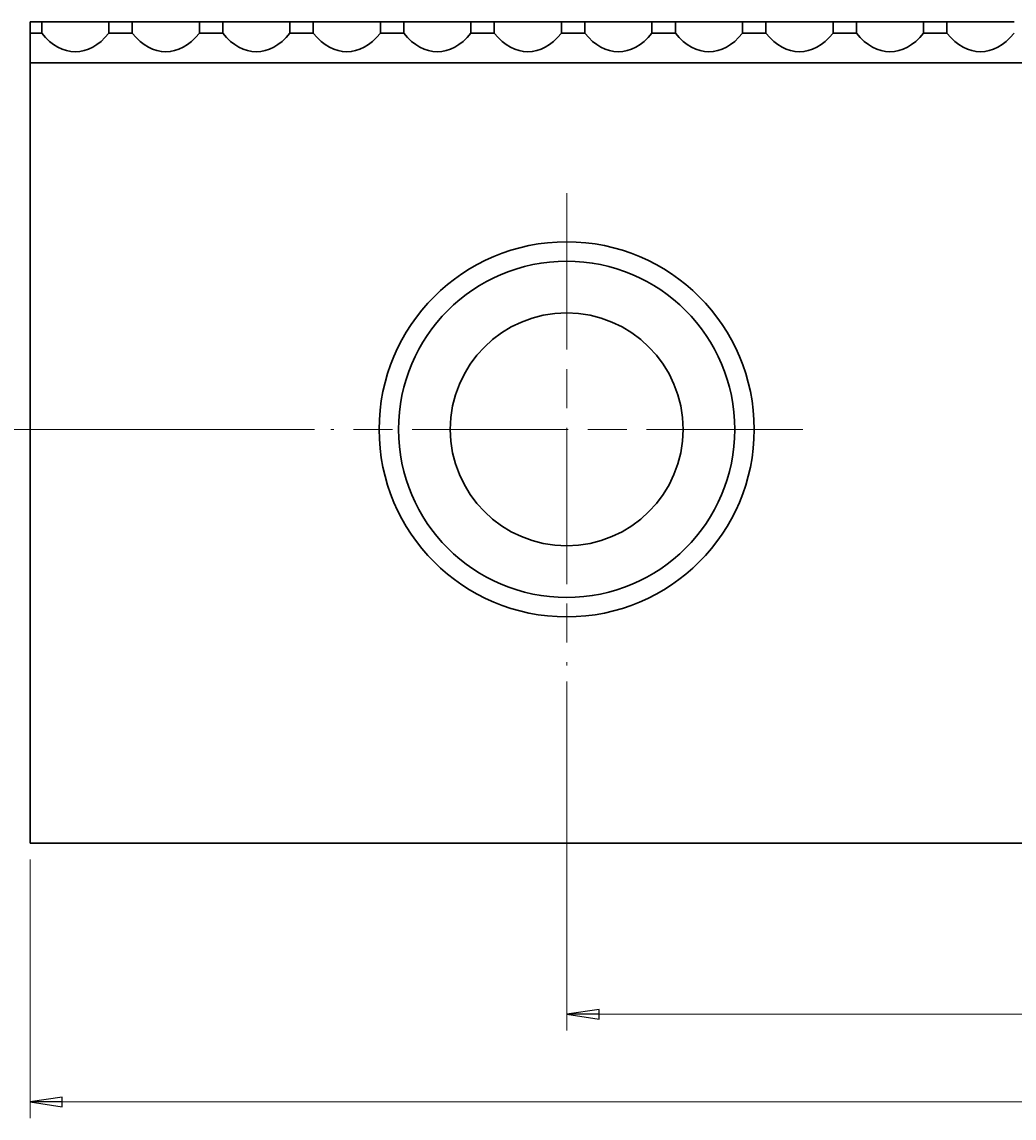
# Model space of a CAD drawing. Units: millimetres. Extents: x -142 to 216, y -72 to 177.
# Drawn here: x -89 to -12, y -22 to 62 of the extents above; entities that cross this region are included whole.
import ezdxf

# ---------------------------------------------------------------- set-up
doc = ezdxf.new("R2010")
doc.units = ezdxf.units.MM
doc.header["$MEASUREMENT"] = 0
doc.linetypes.add('AI-Linetype-0', pattern=[18.125, 12.083333, -1.509138, 3.023391, -1.509138])
doc.linetypes.add('AI-Linetype-1', pattern=[18.125, 12.083333, -1.509138, 3.023391, -1.509138])
for name, color, linetype, lineweight in [('中心標記 (ISO)', 7, 'Continuous', 0), ('可見 (ISO)', 7, 'Continuous', 0), ('標註 (ISO)', 7, 'Continuous', 0)]:
    doc.layers.add(name, color=color, linetype=linetype, lineweight=lineweight)

# ---------------------------------------------------------------- blocks, each defined once
blk = doc.blocks.new('Block_50')
at = {"layer": '標註 (ISO)', "true_color": 0x000000, "transparency": 33554687}
h = blk.add_hatch(color=18, dxfattribs=at)
h.dxf.hatch_style = 2
h.paths.add_polyline_path([(-44.216, -13.971), (-46.716, -14.346), (-44.216, -13.971), (-44.216, -14.721)])
at = {"layer": '標註 (ISO)', "color": 18, "lineweight": 18, "true_color": 0x000000}
for p, q in [((-46.716, 11.378), (-46.716, -15.596)), ((-44.216, -14.346), (70.784, -14.346))]:
    blk.add_line(p, q, dxfattribs=at)
at = {"layer": '標註 (ISO)', "color": 18, "lineweight": 25, "true_color": 0x000000}
for p, q in [((-44.216, -13.971), (-46.716, -14.346)), ((-44.216, -14.346), (-46.716, -14.346)), ((-46.716, -14.346), (-44.216, -14.721)), ((-44.216, -14.721), (-44.216, -13.971))]:
    blk.add_line(p, q, dxfattribs=at)
blk.add_lwpolyline([(-44.216, -13.971), (-46.716, -14.346), (-44.216, -14.721), (-44.216, -13.971)], dxfattribs=at)
at = {"layer": '標註 (ISO)'}
blk.add_lwpolyline([(-44.216, -13.971), (-46.716, -14.346), (-44.216, -13.971), (-44.216, -14.721)], close=True, dxfattribs=at)
blk = doc.blocks.new('Block_51')
at = {"layer": '標註 (ISO)', "true_color": 0x000000, "transparency": 33554687}
h = blk.add_hatch(color=18, dxfattribs=at)
h.dxf.hatch_style = 2
h.paths.add_polyline_path([(-85.716, -20.747), (-88.216, -21.122), (-85.716, -20.747), (-85.716, -21.497)])
at = {"layer": '標註 (ISO)', "color": 18, "lineweight": 18, "true_color": 0x000000}
for p, q in [((-88.216, -2.372), (-88.216, -22.372)), ((112.284, -21.122), (-85.716, -21.122))]:
    blk.add_line(p, q, dxfattribs=at)
at = {"layer": '標註 (ISO)', "color": 18, "lineweight": 25, "true_color": 0x000000}
for p, q in [((-85.716, -20.747), (-88.216, -21.122)), ((-85.716, -21.122), (-88.216, -21.122)), ((-88.216, -21.122), (-85.716, -21.497)), ((-85.716, -21.497), (-85.716, -20.747))]:
    blk.add_line(p, q, dxfattribs=at)
blk.add_lwpolyline([(-85.716, -20.747), (-88.216, -21.122), (-85.716, -21.497), (-85.716, -20.747)], dxfattribs=at)
at = {"layer": '標註 (ISO)'}
blk.add_lwpolyline([(-85.716, -20.747), (-88.216, -21.122), (-85.716, -20.747), (-85.716, -21.497)], close=True, dxfattribs=at)
blk = doc.blocks.new('Block_52')
at = {"layer": '標註 (ISO)', "true_color": 0x000000, "transparency": 33554687}
h = blk.add_hatch(color=18, dxfattribs=at)
h.dxf.hatch_style = 2
h.paths.add_polyline_path([(-96.692, 28.378), (-97.067, 30.878), (-96.692, 28.378), (-97.442, 28.378)])
h = blk.add_hatch(color=18, dxfattribs=at)
h.dxf.hatch_style = 2
h.paths.add_polyline_path([(-97.442, 1.378), (-97.067, -1.122), (-97.442, 1.378), (-96.692, 1.378)])
at = {"layer": '標註 (ISO)', "color": 18, "lineweight": 18, "true_color": 0x000000}
for p, q in [((-66.216, 30.878), (-98.317, 30.878)), ((-97.067, 28.378), (-97.067, 1.378)), ((-89.466, -1.122), (-98.317, -1.122))]:
    blk.add_line(p, q, dxfattribs=at)
at = {"layer": '標註 (ISO)', "color": 18, "lineweight": 25, "true_color": 0x000000}
for p, q in [((-97.067, 30.878), (-97.442, 28.378)), ((-97.067, 28.378), (-97.067, 30.878)), ((-96.692, 28.378), (-97.067, 30.878)), ((-97.442, 28.378), (-96.692, 28.378)), ((-97.442, 1.378), (-97.067, -1.122)), ((-96.692, 1.378), (-97.442, 1.378)), ((-97.067, 1.378), (-97.067, -1.122)), ((-97.067, -1.122), (-96.692, 1.378))]:
    blk.add_line(p, q, dxfattribs=at)
for points in [[(-96.692, 28.378), (-97.067, 30.878), (-97.442, 28.378), (-96.692, 28.378)], [(-97.442, 1.378), (-97.067, -1.122), (-96.692, 1.378), (-97.442, 1.378)]]:
    blk.add_lwpolyline(points, dxfattribs=at)
at = {"layer": '標註 (ISO)'}
for points in [[(-96.692, 28.378), (-97.067, 30.878), (-96.692, 28.378), (-97.442, 28.378)], [(-97.442, 1.378), (-97.067, -1.122), (-97.442, 1.378), (-96.692, 1.378)]]:
    blk.add_lwpolyline(points, close=True, dxfattribs=at)
at = {"layer": '標註 (ISO)', "insert": (-97.505, 13.443), "char_height": 0.2, "attachment_point": 7, "rotation": 90}
blk.add_mtext('\\C5;\\c16711680;\\FMicrosoft JhengHei|b0|i0|c136;\\H2.500000;\\W0.750000;32', dxfattribs=at)

msp = doc.modelspace()

# ---------------------------------------------------------------- linework, layer by layer
at = {"layer": '中心標記 (ISO)', "color": 18, "linetype": 'AI-Linetype-1', "lineweight": 9, "true_color": 0x000000}
msp.add_line((-46.716, 49.128), (-46.716, 12.628), dxfattribs=at)
at = {"layer": '中心標記 (ISO)', "color": 18, "linetype": 'AI-Linetype-0', "lineweight": 9, "true_color": 0x000000}
msp.add_line((-28.466, 30.878), (-64.966, 30.878), dxfattribs=at)
at = {"layer": '可見 (ISO)', "color": 18, "lineweight": 30, "true_color": 0x000000}
for p, q in [((-88.216, 62.378), (-87.313, 62.378)), ((-88.216, 61.498), (-88.216, 62.378)), ((-87.313, 62.378), (-82.119, 62.378)), ((-87.313, 61.498), (-87.313, 62.378)), ((-82.119, 62.378), (-80.313, 62.378)), ((-82.119, 62.378), (-82.119, 61.498)), ((-80.313, 62.378), (-75.119, 62.378)), ((-80.313, 61.498), (-80.313, 62.378)), ((-75.119, 62.378), (-73.313, 62.378)), ((-75.119, 62.378), (-75.119, 61.498)), ((-73.313, 62.378), (-68.119, 62.378)), ((-73.313, 61.498), (-73.313, 62.378)), ((-68.119, 62.378), (-66.313, 62.378)), ((-68.119, 62.378), (-68.119, 61.498)), ((-66.313, 62.378), (-61.119, 62.378)), ((-66.313, 61.498), (-66.313, 62.378)), ((-61.119, 62.378), (-59.313, 62.378)), ((-61.119, 62.378), (-61.119, 61.498)), ((-59.313, 62.378), (-54.119, 62.378)), ((-59.313, 61.498), (-59.313, 62.378)), ((-54.119, 62.378), (-52.313, 62.378)), ((-54.119, 62.378), (-54.119, 61.498)), ((-52.313, 62.378), (-47.119, 62.378)), ((-52.313, 61.498), (-52.313, 62.378)), ((-47.119, 62.378), (-45.313, 62.378)), ((-47.119, 62.378), (-47.119, 61.498)), ((-45.313, 62.378), (-40.119, 62.378)), ((-45.313, 61.498), (-45.313, 62.378)), ((-40.119, 62.378), (-38.313, 62.378)), ((-40.119, 62.378), (-40.119, 61.498)), ((-38.313, 62.378), (-33.119, 62.378)), ((-38.313, 61.498), (-38.313, 62.378)), ((-33.119, 62.378), (-31.313, 62.378)), ((-33.119, 62.378), (-33.119, 61.498)), ((-31.313, 62.378), (-26.119, 62.378)), ((-31.313, 61.498), (-31.313, 62.378)), ((-26.119, 62.378), (-24.313, 62.378)), ((-26.119, 62.378), (-26.119, 61.498)), ((-24.313, 62.378), (-19.119, 62.378)), ((-24.313, 61.498), (-24.313, 62.378)), ((-19.119, 62.378), (-17.313, 62.378)), ((-19.119, 62.378), (-19.119, 61.498)), ((-17.313, 62.378), (-12.119, 62.378)), ((-17.313, 61.498), (-17.313, 62.378)), ((-87.313, 61.498), (-88.216, 61.498)), ((-88.216, 59.203), (-88.216, 61.498)), ((-80.313, 61.498), (-82.119, 61.498)), ((-73.313, 61.498), (-75.119, 61.498)), ((-66.313, 61.498), (-68.119, 61.498)), ((-59.313, 61.498), (-61.119, 61.498)), ((-52.313, 61.498), (-54.119, 61.498)), ((-45.313, 61.498), (-47.119, 61.498)), ((-38.313, 61.498), (-40.119, 61.498)), ((-31.313, 61.498), (-33.119, 61.498)), ((-24.313, 61.498), (-26.119, 61.498)), ((-17.313, 61.498), (-19.119, 61.498)), ((114.784, 59.203), (-88.216, 59.203)), ((-88.216, 59.203), (-88.216, -1.122)), ((-88.216, -1.122), (114.784, -1.122))]:
    msp.add_line(p, q, dxfattribs=at)
for radius in [14.5, 13, 9]:
    msp.add_circle((-46.716, 30.878), radius, dxfattribs=at)
for points in [[(-87.313, 61.498), (-85.756, 59.593), (-83.676, 59.593), (-82.119, 61.498)], [(-80.313, 61.498), (-78.756, 59.593), (-76.676, 59.593), (-75.119, 61.498)], [(-73.313, 61.498), (-71.756, 59.593), (-69.676, 59.593), (-68.119, 61.498)], [(-66.313, 61.498), (-64.756, 59.593), (-62.676, 59.593), (-61.119, 61.498)], [(-59.313, 61.498), (-57.756, 59.593), (-55.676, 59.593), (-54.119, 61.498)], [(-52.313, 61.498), (-50.756, 59.593), (-48.676, 59.593), (-47.119, 61.498)], [(-45.313, 61.498), (-43.756, 59.593), (-41.676, 59.593), (-40.119, 61.498)], [(-38.313, 61.498), (-36.756, 59.593), (-34.676, 59.593), (-33.119, 61.498)], [(-31.313, 61.498), (-29.756, 59.593), (-27.676, 59.593), (-26.119, 61.498)], [(-24.313, 61.498), (-22.756, 59.593), (-20.676, 59.593), (-19.119, 61.498)], [(-17.313, 61.498), (-15.756, 59.593), (-13.676, 59.593), (-12.119, 61.498)]]:
    msp.add_open_spline(points, degree=3, dxfattribs=at)

# ---------------------------------------------------------------- block references
at = {"layer": '標註 (ISO)'}
for name in ['Block_52', 'Block_50', 'Block_51']:
    msp.add_blockref(name, (0, 0), dxfattribs=at)

doc.saveas('drawing.dxf')
